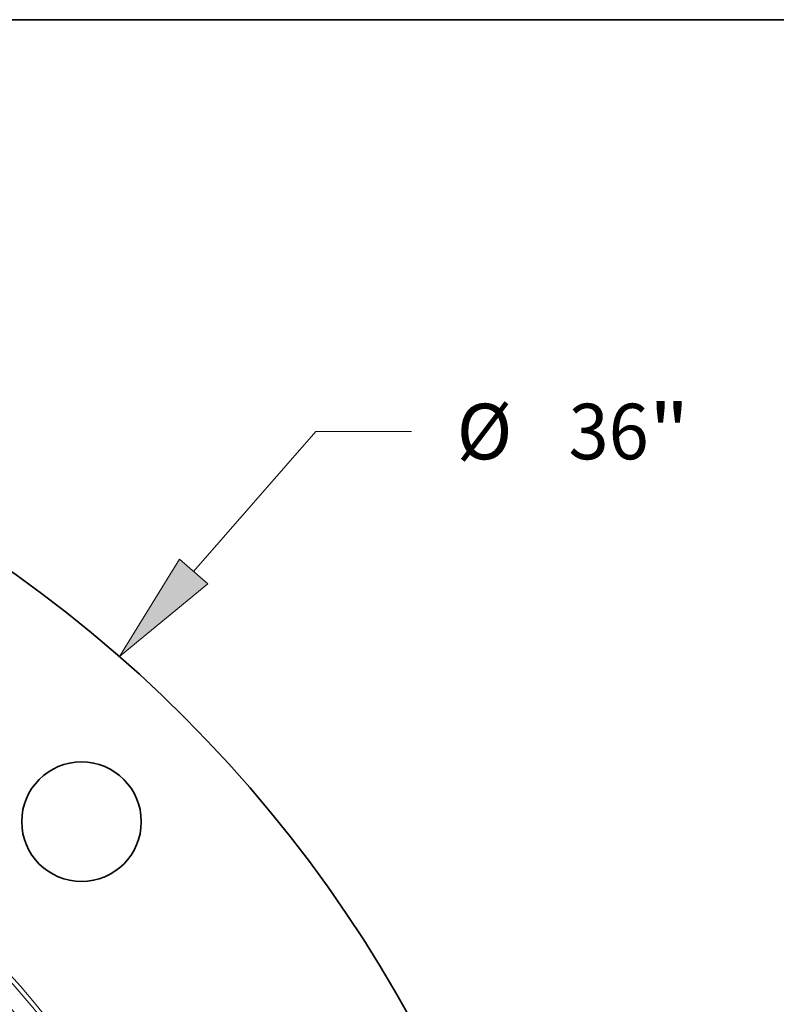
# Model space of a CAD drawing. Extents: x 0 to 10.8, y 0 to 8.2.
# Drawn here: x 4.9 to 6.2, y 6.5 to 8.2 of the extents above; entities that cross this region are included whole.
import ezdxf
from ezdxf.enums import TextEntityAlignment as Align

# ---------------------------------------------------------------- set-up
doc = ezdxf.new("R2010")
doc.units = 0
doc.header["$MEASUREMENT"] = 0
doc.layers.get('0').update_dxf_attribs({"lineweight": 13})
doc.layers.add('1', color=7, linetype='Continuous', lineweight=13)
doc.styles.get("Standard").update_dxf_attribs({"font": 'isocp.shx'})

# ---------------------------------------------------------------- blocks, each defined once
blk = doc.blocks.new('BLOCK8')
at = {"color": 7, "lineweight": 13, "ltscale": 0.03937}
for p, q in [((12.843206, 14.724221), (14.509434, 16.634483)), ((14.509434, 16.634483), (15.817125, 16.634483))]:
    blk.add_line(p, q, dxfattribs=at)
blk.add_lwpolyline([(12.649978, 14.892764), (11.831944, 13.564848), (13.036434, 14.555677)], close=True, dxfattribs=at)
blk.add_solid([(12.649978, 14.892764), (11.831944, 13.564848), (12.649978, 14.892764), (13.036434, 14.555677)], dxfattribs=at)
for s, p, p2 in [('"', (19.052958, 16.255924), (19.608176, 16.255924)), ('%%c', (16.43251, 16.255924), (17.189627, 16.255924)), ('36', (17.958857, 16.255924), (19.052958, 16.255924))]:
    blk.add_text(s, height=0.757117, dxfattribs=at).set_placement(p, p2, align=Align.FIT)

msp = doc.modelspace()

# ---------------------------------------------------------------- linework, layer by layer
at = {"color": 7, "lineweight": 35, "ltscale": 0.03937}
for centre, radius in [((3.5369, 5.3575), 2.34), ((3.5369, 5.3575), 1.5723), ((5.0077, 6.8283), 0.106)]:
    msp.add_circle(centre, radius, dxfattribs=at)
at = {"color": 7, "lineweight": 13, "ltscale": 0.03937}
for radius in [1.8018, 1.7942, 1.7634, 1.7557]:
    msp.add_circle((3.5369, 5.3575), radius, dxfattribs=at)
at = {"layer": '1', "color": 7, "lineweight": 35, "ltscale": 0.03937}
msp.add_line((0.25, 8.25), (10.75, 8.25), dxfattribs=at)

# ---------------------------------------------------------------- block references
at = {"lineweight": 0, "xscale": 0.13, "yscale": 0.13, "zscale": 0.13}
msp.add_blockref('BLOCK8', (3.5369, 5.3575), dxfattribs=at)

doc.saveas('drawing.dxf')
